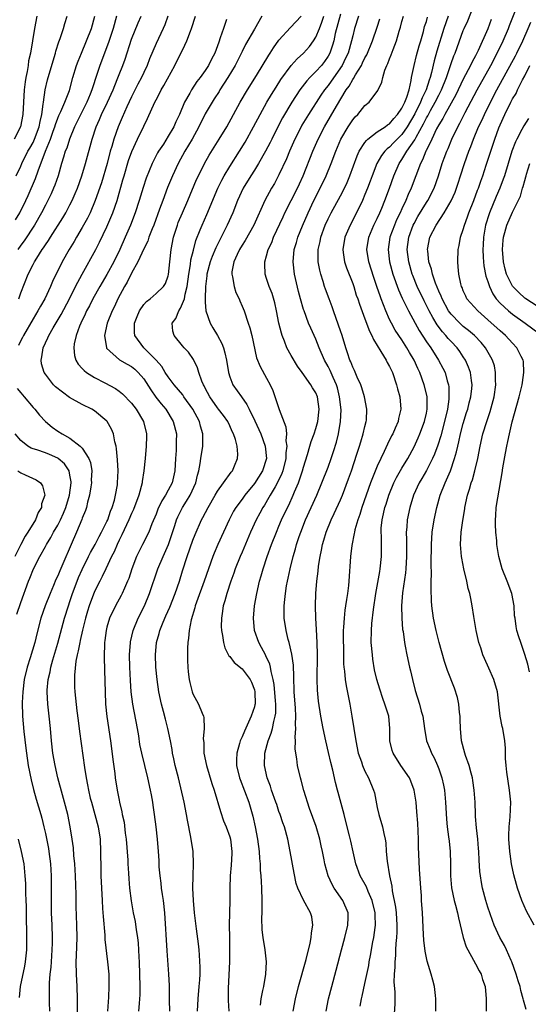
# Model space of a CAD drawing. Units: inches. Extents: x 2578328 to 2580000, y 1491000 to 1494000.
# Drawn here: x 2578687 to 2578770, y 1491658 to 1491818 of the extents above; entities that cross this region are included whole.
import ezdxf

# ---------------------------------------------------------------- set-up
doc = ezdxf.new("R2010")
doc.units = ezdxf.units.IN
doc.header["$MEASUREMENT"] = 0
doc.layers.add('LD25771491_2ft', color=198, linetype='Continuous')

msp = doc.modelspace()

# ---------------------------------------------------------------- linework, layer by layer
at = {"layer": 'LD25771491_2ft'}
for points, elevation in [([(2578769.25, 1491657.25), (2578768.8, 1491658.8), (2578768.76, 1491659), (2578768.37, 1491660.37), (2578768.24, 1491661), (2578767.95, 1491661.95), (2578767.61, 1491663), (2578766.88, 1491665), (2578766.77, 1491665.23), (2578766.03, 1491667), (2578765.69, 1491667.69), (2578764.95, 1491669), (2578764.02, 1491671), (2578763.73, 1491671.73), (2578763, 1491673.91), (2578762.67, 1491675), (2578762.13, 1491677), (2578761.96, 1491677.96), (2578761.79, 1491679), (2578761.71, 1491679.71), (2578761.58, 1491681.58), (2578761.52, 1491683), (2578761.48, 1491683.48), (2578761.35, 1491685), (2578761.13, 1491686.87), (2578761, 1491688.7), (2578760.98, 1491689.02), (2578760.92, 1491691), (2578760.79, 1491693), (2578760.57, 1491694.57), (2578760.5, 1491695), (2578760.28, 1491695.72), (2578759.96, 1491697), (2578759.36, 1491698.64), (2578759.25, 1491699), (2578758.72, 1491701), (2578758.53, 1491703), (2578758.5, 1491704.5), (2578758.47, 1491705), (2578758.39, 1491705.61), (2578758.26, 1491707), (2578758.05, 1491708.05), (2578757.58, 1491709.58), (2578756.44, 1491712.44), (2578755.94, 1491713.94), (2578755.07, 1491717), (2578754.56, 1491719), (2578754.14, 1491721), (2578753.87, 1491723), (2578753.83, 1491723.83), (2578753.76, 1491725.76), (2578753.79, 1491727), (2578753.83, 1491728.17), (2578753.77, 1491729.77), (2578753.82, 1491733), (2578753.95, 1491735), (2578754.26, 1491737), (2578754.67, 1491739), (2578755.23, 1491741), (2578756.03, 1491743), (2578756.91, 1491745), (2578757.59, 1491747), (2578757.91, 1491748.09), (2578758.09, 1491749), (2578758.29, 1491749.71), (2578758.56, 1491751), (2578759, 1491752.67), (2578759.54, 1491754.46), (2578759.71, 1491755), (2578759.96, 1491756.04), (2578760.23, 1491757), (2578760.4, 1491758.4), (2578760.45, 1491759), (2578760.34, 1491759.66), (2578760.18, 1491761), (2578759.87, 1491761.87), (2578759.37, 1491763), (2578759, 1491763.55), (2578758.41, 1491764.41), (2578757.98, 1491765), (2578757, 1491766.03), (2578756.54, 1491766.54), (2578756.17, 1491767), (2578755.59, 1491767.59), (2578754.73, 1491768.73), (2578754.04, 1491769.96), (2578753.43, 1491771), (2578753, 1491771.91), (2578752.63, 1491772.63), (2578751.5, 1491775), (2578750.76, 1491776.76), (2578750.68, 1491777), (2578750.12, 1491779), (2578749.89, 1491781), (2578750.13, 1491783), (2578750.86, 1491785), (2578751, 1491785.27), (2578751.62, 1491786.38), (2578753, 1491788.66), (2578753.22, 1491789), (2578754.24, 1491791), (2578754.96, 1491793), (2578755.58, 1491795), (2578755.9, 1491795.9), (2578756.3, 1491797), (2578756.52, 1491797.48), (2578757.14, 1491799), (2578758.1, 1491801), (2578758.43, 1491801.57), (2578759.32, 1491803.32), (2578761.26, 1491807), (2578763.48, 1491811), (2578764.52, 1491813), (2578765.5, 1491815), (2578766.35, 1491817), (2578766.52, 1491817.48), (2578768.78, 1491823.22)], 10332), ([(2578754.55, 1491657), (2578754.54, 1491659), (2578754.47, 1491659.53), (2578754.33, 1491661), (2578754.05, 1491662.05), (2578753.78, 1491663), (2578753.13, 1491665.13), (2578752.78, 1491666.78), (2578752.57, 1491668.57), (2578752.54, 1491669.46), (2578752.37, 1491673), (2578752.22, 1491675), (2578752.18, 1491675.82), (2578752.08, 1491677), (2578751.89, 1491680.11), (2578751.73, 1491683.73), (2578751.71, 1491685), (2578751.61, 1491687.61), (2578751.46, 1491689.46), (2578751.31, 1491691), (2578751.01, 1491693), (2578750.45, 1491694.45), (2578750.22, 1491695), (2578748.84, 1491697), (2578747.57, 1491699), (2578747.44, 1491699.44), (2578747.05, 1491701), (2578747.03, 1491703), (2578746.86, 1491705), (2578746.25, 1491707), (2578745.9, 1491707.9), (2578745.41, 1491709.41), (2578744.93, 1491711), (2578744.57, 1491712.57), (2578744.29, 1491714.29), (2578744.2, 1491715), (2578744.03, 1491717), (2578744.04, 1491719), (2578744.13, 1491720.13), (2578744.39, 1491722.39), (2578744.78, 1491725), (2578745.41, 1491728.59), (2578745.49, 1491729), (2578745.7, 1491731), (2578745.68, 1491731.68), (2578745.7, 1491733), (2578745.67, 1491734.33), (2578745.63, 1491735), (2578745.66, 1491735.66), (2578745.78, 1491737), (2578746.03, 1491737.97), (2578746.23, 1491739), (2578746.43, 1491739.57), (2578746.86, 1491741), (2578747.69, 1491743), (2578748.12, 1491743.88), (2578749, 1491745.41), (2578749.96, 1491747), (2578751, 1491748.87), (2578751.66, 1491750.34), (2578751.94, 1491751), (2578752.68, 1491753), (2578753, 1491754.38), (2578753.13, 1491755), (2578753.11, 1491757), (2578753.1, 1491757.1), (2578752.64, 1491759), (2578751.91, 1491761), (2578751.61, 1491761.61), (2578751, 1491763.01), (2578750.25, 1491764.25), (2578749.83, 1491765), (2578749, 1491766.28), (2578747.9, 1491767.9), (2578747.3, 1491769), (2578747, 1491769.63), (2578746.4, 1491771), (2578745.99, 1491771.99), (2578745.65, 1491773), (2578745.46, 1491773.46), (2578745, 1491774.84), (2578744.44, 1491776.44), (2578743.63, 1491779), (2578743.32, 1491781), (2578743.62, 1491783), (2578744.46, 1491785), (2578745, 1491786.08), (2578745.42, 1491787), (2578745.74, 1491787.74), (2578746.25, 1491789), (2578746.99, 1491791), (2578747.71, 1491793), (2578748.57, 1491795), (2578749, 1491795.65), (2578749.79, 1491797), (2578751.11, 1491798.89), (2578751.32, 1491799.32), (2578752.52, 1491801.48), (2578753, 1491802.47), (2578753.2, 1491802.8), (2578753.66, 1491803.66), (2578754.43, 1491805), (2578755, 1491806.15), (2578755.45, 1491807), (2578756.24, 1491809), (2578757, 1491811.3), (2578757.45, 1491812.55), (2578757.65, 1491813), (2578759, 1491816.67), (2578759.14, 1491817), (2578759.73, 1491818.27), (2578760.72, 1491820.73)], 10336), ([(2578689.6, 1491819), (2578689.23, 1491817), (2578688.56, 1491813), (2578688.27, 1491811.73), (2578688.17, 1491811), (2578688.02, 1491810.02), (2578687.8, 1491809), (2578687.69, 1491808.31), (2578687.53, 1491807), (2578687.41, 1491805), (2578687.31, 1491803), (2578686.94, 1491801), (2578685.94, 1491799)], 10370), ([(2578686.16, 1491785.84), (2578686.82, 1491787), (2578687.83, 1491789), (2578688.2, 1491789.8), (2578689.41, 1491792.59), (2578689.82, 1491793.82), (2578691.02, 1491797.02), (2578691.85, 1491799), (2578692.28, 1491800.28), (2578692.55, 1491801), (2578692.63, 1491801.37), (2578693, 1491802.42), (2578693.17, 1491802.83), (2578693.49, 1491803.49), (2578694.14, 1491805), (2578694.92, 1491806.92), (2578695.48, 1491809), (2578696.07, 1491811), (2578696.31, 1491811.69), (2578696.85, 1491813), (2578697.7, 1491815), (2578698.48, 1491817), (2578699.05, 1491819)], 10366), ([(2578686.26, 1491793), (2578687, 1491794.6), (2578687.17, 1491795), (2578688.16, 1491797), (2578688.46, 1491797.54), (2578689, 1491798.46), (2578689.25, 1491799), (2578689.98, 1491801), (2578690.12, 1491801.88), (2578690.4, 1491803), (2578690.66, 1491804.66), (2578690.67, 1491805), (2578690.97, 1491807), (2578691.35, 1491808.65), (2578692.24, 1491811.76), (2578692.63, 1491813), (2578692.7, 1491813.3), (2578693.17, 1491814.83), (2578693.39, 1491815.39), (2578693.93, 1491817), (2578694.17, 1491817.83), (2578694.53, 1491819)], 10368), ([(2578702.58, 1491819), (2578702.01, 1491817), (2578701.28, 1491814.72), (2578699.88, 1491811), (2578699.34, 1491809.34), (2578698.66, 1491807.34), (2578698.57, 1491807), (2578698.29, 1491806.29), (2578697.74, 1491805), (2578695.72, 1491801), (2578694.9, 1491799), (2578694.46, 1491797.54), (2578694.23, 1491797), (2578693.97, 1491796.03), (2578693.63, 1491795), (2578693.06, 1491793), (2578692.53, 1491791.47), (2578692.34, 1491791), (2578691.92, 1491790.08), (2578691.4, 1491789), (2578691, 1491788.25), (2578690.38, 1491787), (2578689.24, 1491785), (2578687.56, 1491782.44), (2578687, 1491781.71), (2578686.51, 1491781)], 10364), ([(2578710.92, 1491819), (2578710.42, 1491817.58), (2578710.17, 1491817), (2578709.39, 1491815.39), (2578709, 1491814.54), (2578707.95, 1491812.05), (2578707.56, 1491811), (2578707, 1491809.84), (2578706.62, 1491809), (2578706.06, 1491807.94), (2578705, 1491805.85), (2578704.26, 1491804.26), (2578703.5, 1491802.5), (2578702.82, 1491801), (2578702.11, 1491799), (2578701.8, 1491797.8), (2578701.56, 1491797), (2578701.06, 1491795), (2578700.12, 1491791.88), (2578699.12, 1491789), (2578698.27, 1491787), (2578697.86, 1491786.14), (2578697, 1491784.59), (2578696.05, 1491783), (2578695.67, 1491782.33), (2578694.87, 1491781), (2578693.75, 1491779), (2578692.18, 1491775.82), (2578691.83, 1491775), (2578690.9, 1491773), (2578690.2, 1491771.8), (2578689.79, 1491771), (2578689, 1491769.74), (2578687.42, 1491767), (2578687.29, 1491766.71), (2578687, 1491766.18), (2578686.63, 1491765.37)], 10360), ([(2578686.68, 1491773), (2578687, 1491773.94), (2578688.21, 1491777), (2578689, 1491778.58), (2578689.22, 1491779), (2578689.58, 1491779.58), (2578690.49, 1491781), (2578690.71, 1491781.29), (2578691, 1491781.76), (2578691.51, 1491782.49), (2578691.81, 1491783), (2578693.81, 1491786.19), (2578694.3, 1491787), (2578695, 1491788.29), (2578695.36, 1491789), (2578695.86, 1491790.14), (2578696.21, 1491791), (2578696.91, 1491793), (2578697.51, 1491795), (2578698.61, 1491799), (2578699.27, 1491801), (2578699.8, 1491802.2), (2578700.13, 1491803), (2578701.09, 1491805), (2578702, 1491807), (2578702.68, 1491808.68), (2578703, 1491809.52), (2578703.59, 1491811), (2578703.97, 1491812.03), (2578705, 1491815.24), (2578706.1, 1491817.9), (2578706.58, 1491819)], 10362), ([(2578696.2, 1491655), (2578696.21, 1491659), (2578696.16, 1491661), (2578696.06, 1491663), (2578696.03, 1491665), (2578696.05, 1491666.05), (2578696.17, 1491669), (2578696.14, 1491671), (2578696.02, 1491674.02), (2578695.99, 1491676.01), (2578695.9, 1491679), (2578695.79, 1491681), (2578695.65, 1491682.35), (2578695.56, 1491683.56), (2578695.36, 1491685), (2578695.05, 1491687), (2578694.64, 1491689), (2578694.12, 1491691), (2578693.76, 1491692.24), (2578693.01, 1491695), (2578692.57, 1491697), (2578692.23, 1491699), (2578692, 1491701), (2578691.82, 1491703), (2578691.61, 1491705), (2578691.38, 1491707), (2578691.27, 1491709), (2578691.28, 1491709.28), (2578691.44, 1491711), (2578691.75, 1491712.25), (2578691.88, 1491713), (2578692.21, 1491714.21), (2578693, 1491716.93), (2578694.13, 1491721), (2578694.75, 1491723), (2578695, 1491723.7), (2578695.42, 1491725), (2578696.18, 1491727), (2578696.41, 1491727.59), (2578697, 1491728.91), (2578698.02, 1491731), (2578698.33, 1491731.67), (2578699.1, 1491733), (2578699.73, 1491734.27), (2578700.14, 1491735), (2578701, 1491736.7), (2578701.14, 1491737), (2578701.59, 1491738.41), (2578701.85, 1491739), (2578702.22, 1491740.22), (2578702.39, 1491741), (2578702.71, 1491742.71), (2578702.75, 1491743), (2578702.84, 1491745), (2578702.74, 1491746.74), (2578702.58, 1491748.58), (2578702.49, 1491749), (2578702.29, 1491749.71), (2578702.08, 1491751), (2578701.78, 1491751.78), (2578701.06, 1491753), (2578701, 1491753.07), (2578699, 1491754.74), (2578698.56, 1491755), (2578697, 1491755.77), (2578694.94, 1491756.94), (2578693.76, 1491757.76), (2578692.66, 1491758.66), (2578692.34, 1491759), (2578691, 1491760.69), (2578690.8, 1491761), (2578690.39, 1491762.39), (2578690.3, 1491763), (2578690.44, 1491763.56), (2578690.63, 1491765), (2578691, 1491765.8), (2578691.39, 1491766.61), (2578691.53, 1491767), (2578692.24, 1491768.24), (2578693.56, 1491770.44), (2578694.9, 1491773), (2578695.92, 1491775), (2578697, 1491777), (2578699.21, 1491781), (2578699.81, 1491782.19), (2578701, 1491784.68), (2578701.97, 1491787), (2578702.66, 1491789), (2578703.62, 1491792.38), (2578703.79, 1491793), (2578704.52, 1491795.48), (2578705.04, 1491796.96), (2578705.98, 1491799), (2578707, 1491801.1), (2578707.63, 1491802.37), (2578708.8, 1491805), (2578709, 1491805.39), (2578709.58, 1491806.42), (2578709.86, 1491807), (2578710.29, 1491807.71), (2578712.07, 1491811), (2578713.7, 1491814.3), (2578713.99, 1491815), (2578714.59, 1491816.59), (2578714.76, 1491817), (2578715.42, 1491819)], 10358), ([(2578726.24, 1491819), (2578725, 1491816.91), (2578723.58, 1491814.42), (2578723, 1491813.27), (2578721.9, 1491811), (2578720.71, 1491809), (2578719.4, 1491807), (2578719.25, 1491806.75), (2578718.47, 1491805.53), (2578718.12, 1491805), (2578717, 1491803.09), (2578715.96, 1491801), (2578714.87, 1491799), (2578713.7, 1491797), (2578712.59, 1491795), (2578711.66, 1491793), (2578710.87, 1491791.13), (2578710.08, 1491789), (2578709.58, 1491787.58), (2578708.63, 1491785), (2578708.37, 1491784.37), (2578707.85, 1491783), (2578707.64, 1491782.36), (2578707, 1491781.1), (2578706.03, 1491779), (2578705, 1491777.18), (2578704.28, 1491775.72), (2578703.86, 1491775), (2578702.81, 1491773), (2578702.25, 1491771.75), (2578701.87, 1491771), (2578701.07, 1491769), (2578700.62, 1491767), (2578700.94, 1491765), (2578700.96, 1491764.96), (2578703.04, 1491763.04), (2578704.32, 1491762.32), (2578705, 1491761.95), (2578705.53, 1491761.53), (2578706.11, 1491761), (2578707, 1491759.94), (2578708.14, 1491758.14), (2578708.99, 1491756.99), (2578709.86, 1491755.86), (2578710.61, 1491755), (2578711.8, 1491753), (2578712.31, 1491751), (2578712.27, 1491749.73), (2578712.29, 1491749), (2578712.27, 1491748.27), (2578712.17, 1491747), (2578712.07, 1491745), (2578711.61, 1491743), (2578711, 1491741.83), (2578710.55, 1491741), (2578709.93, 1491740.07), (2578709.29, 1491738.71), (2578709, 1491737.91), (2578708.34, 1491736.34), (2578707.82, 1491735), (2578706.79, 1491733), (2578705.81, 1491731), (2578705.08, 1491729), (2578704.56, 1491727.44), (2578704.38, 1491727), (2578703.86, 1491725.86), (2578703.5, 1491725), (2578703.33, 1491724.67), (2578702.41, 1491723), (2578701.44, 1491721), (2578701, 1491719.51), (2578700.87, 1491719), (2578700.68, 1491717.32), (2578700.62, 1491717), (2578700.59, 1491716.59), (2578700.54, 1491715), (2578700.54, 1491714.54), (2578700.68, 1491710.68), (2578700.7, 1491709), (2578700.77, 1491707), (2578700.97, 1491704.97), (2578701.59, 1491701), (2578701.76, 1491699.76), (2578701.97, 1491697.97), (2578702.29, 1491695.71), (2578702.37, 1491695), (2578702.69, 1491693), (2578703, 1491691.34), (2578703.07, 1491691), (2578703.44, 1491689.44), (2578703.51, 1491689), (2578703.79, 1491687.79), (2578704, 1491686), (2578704.14, 1491685), (2578704.4, 1491681.6), (2578704.42, 1491681), (2578704.52, 1491679.48), (2578704.56, 1491678.56), (2578704.7, 1491677), (2578704.94, 1491674.94), (2578705.29, 1491673), (2578705.58, 1491671.58), (2578705.76, 1491670.24), (2578705.97, 1491669), (2578706.08, 1491668.08), (2578706.16, 1491667), (2578706.2, 1491665.8), (2578706.26, 1491665), (2578706.31, 1491663), (2578706.35, 1491661), (2578706.34, 1491659.66), (2578706.32, 1491659), (2578706.24, 1491658.24), (2578706.17, 1491657)], 10354), ([(2578711.23, 1491657), (2578711.2, 1491658.8), (2578711.18, 1491661.18), (2578711.11, 1491663), (2578710.81, 1491666.81), (2578710.42, 1491673), (2578710.19, 1491675), (2578710.03, 1491675.97), (2578709.88, 1491677), (2578709.82, 1491677.82), (2578709.65, 1491679), (2578709.53, 1491680.47), (2578709.5, 1491681.5), (2578709.41, 1491683), (2578709.23, 1491685), (2578709.02, 1491686.98), (2578708.77, 1491689), (2578708.53, 1491690.53), (2578708.47, 1491691), (2578708.24, 1491692.24), (2578708.11, 1491693), (2578707.68, 1491695), (2578707.16, 1491697), (2578706.67, 1491699), (2578706.39, 1491700.39), (2578706.18, 1491701.82), (2578705.97, 1491703), (2578705.21, 1491707), (2578704.98, 1491708.98), (2578704.84, 1491710.84), (2578704.73, 1491713), (2578704.68, 1491715), (2578704.83, 1491717), (2578704.85, 1491717.15), (2578705.29, 1491719), (2578706.1, 1491721), (2578707.11, 1491723), (2578707.96, 1491725), (2578709.32, 1491729), (2578710.14, 1491731), (2578711.01, 1491732.99), (2578711.54, 1491734.46), (2578712.06, 1491736.06), (2578712.34, 1491737), (2578712.53, 1491737.47), (2578713.29, 1491739), (2578713.97, 1491740.03), (2578714.55, 1491741), (2578715.48, 1491743), (2578715.75, 1491744.25), (2578715.96, 1491745), (2578716.18, 1491746.18), (2578716.29, 1491747), (2578716.61, 1491749), (2578716.62, 1491749.38), (2578716.62, 1491751), (2578716.24, 1491752.24), (2578716.06, 1491753), (2578714.99, 1491755), (2578713.55, 1491757), (2578713.34, 1491757.34), (2578711.95, 1491759), (2578711, 1491760.28), (2578710.51, 1491761), (2578709.94, 1491761.94), (2578709.01, 1491763.01), (2578707.01, 1491765), (2578705.56, 1491767), (2578705.52, 1491767.52), (2578705.51, 1491769), (2578705.92, 1491770.08), (2578706.31, 1491771), (2578707, 1491772.07), (2578707.44, 1491772.56), (2578708.04, 1491773), (2578709, 1491773.84), (2578710.21, 1491775), (2578710.52, 1491775.48), (2578711, 1491776.73), (2578711.05, 1491776.95), (2578711.23, 1491779), (2578711.44, 1491781), (2578711.84, 1491783), (2578712.47, 1491785), (2578712.61, 1491785.39), (2578713.28, 1491787), (2578714.16, 1491789), (2578715.6, 1491792.4), (2578715.89, 1491793), (2578716.89, 1491795), (2578717.65, 1491796.35), (2578719.3, 1491799), (2578720.51, 1491801), (2578722.7, 1491805), (2578723.88, 1491807), (2578725.33, 1491809.33), (2578727.34, 1491812.66), (2578727.58, 1491813), (2578728.13, 1491813.87), (2578729, 1491815.09), (2578730.86, 1491817.14), (2578732.6, 1491819)], 10352), ([(2578715.75, 1491657), (2578715.83, 1491659), (2578716.02, 1491661), (2578716.11, 1491662.11), (2578716.16, 1491663), (2578716.18, 1491664.18), (2578716.1, 1491666.1), (2578716.01, 1491667), (2578715.93, 1491667.93), (2578715.58, 1491670.42), (2578715.28, 1491673), (2578715.08, 1491675), (2578714.98, 1491677), (2578715.02, 1491679), (2578715.1, 1491681), (2578715.02, 1491683), (2578714.68, 1491685.32), (2578714.12, 1491688.11), (2578713.96, 1491689), (2578713.56, 1491691), (2578712.63, 1491695), (2578712.14, 1491697), (2578711.9, 1491698.1), (2578711.7, 1491699), (2578711.61, 1491699.61), (2578711.34, 1491701), (2578710.93, 1491703), (2578710.53, 1491704.53), (2578710.23, 1491705.77), (2578709.9, 1491707), (2578709.47, 1491709), (2578709.17, 1491711), (2578708.98, 1491713), (2578708.92, 1491715), (2578709.1, 1491717), (2578709.53, 1491718.47), (2578709.64, 1491719), (2578710.04, 1491720.04), (2578710.44, 1491721), (2578710.62, 1491721.38), (2578711.23, 1491722.77), (2578712.11, 1491725), (2578712.81, 1491727), (2578713.32, 1491728.68), (2578714.05, 1491731), (2578715, 1491733.68), (2578715.37, 1491734.63), (2578716.41, 1491737), (2578716.62, 1491737.38), (2578717.46, 1491739), (2578718.62, 1491741), (2578719, 1491741.68), (2578719.97, 1491743), (2578721.22, 1491744.78), (2578721.43, 1491745), (2578721.77, 1491745.77), (2578722.28, 1491747), (2578722.31, 1491747.69), (2578722.2, 1491749), (2578721.93, 1491750.07), (2578721.59, 1491751), (2578721.39, 1491751.39), (2578721, 1491752.29), (2578720.66, 1491753), (2578719.96, 1491753.96), (2578719.18, 1491755), (2578719, 1491755.22), (2578717.74, 1491757), (2578717, 1491758.43), (2578716.82, 1491758.82), (2578716.7, 1491759), (2578716.44, 1491759.56), (2578715.96, 1491761), (2578715.76, 1491761.76), (2578715.08, 1491763.08), (2578714.28, 1491764.28), (2578713.59, 1491765), (2578713.31, 1491765.31), (2578711.94, 1491767), (2578711.74, 1491767.74), (2578711.64, 1491769), (2578712.24, 1491769.76), (2578712.69, 1491771), (2578713, 1491771.45), (2578713.62, 1491773), (2578713.74, 1491773.74), (2578714.08, 1491775), (2578714.33, 1491777), (2578714.59, 1491778.59), (2578714.66, 1491779.34), (2578715.07, 1491780.93), (2578715.5, 1491782.5), (2578716.2, 1491784.2), (2578716.5, 1491785), (2578717.26, 1491786.74), (2578719.05, 1491791), (2578719.69, 1491792.31), (2578720.06, 1491793), (2578721, 1491794.55), (2578722.6, 1491797), (2578723.5, 1491798.5), (2578724.88, 1491801), (2578725.92, 1491803), (2578727.04, 1491805), (2578727.77, 1491806.23), (2578728.54, 1491807.46), (2578729.33, 1491808.67), (2578731, 1491810.97), (2578731.94, 1491812.06), (2578733.02, 1491813), (2578733.95, 1491814.05), (2578734.62, 1491815), (2578735, 1491815.57), (2578735.59, 1491817), (2578735.99, 1491818.01), (2578736.32, 1491819)], 10350), ([(2578739, 1491819.35), (2578738.16, 1491816.16), (2578737.92, 1491815), (2578737.72, 1491814.28), (2578737.28, 1491813), (2578737, 1491812.5), (2578736.39, 1491811.61), (2578735.91, 1491811), (2578735, 1491809.98), (2578734.01, 1491809), (2578733.53, 1491808.47), (2578732.42, 1491807), (2578731.1, 1491805), (2578729.57, 1491802.43), (2578728.89, 1491801.11), (2578727.83, 1491799), (2578727.56, 1491798.44), (2578726.82, 1491797), (2578725.69, 1491795), (2578725, 1491793.91), (2578724.4, 1491793), (2578723.19, 1491791), (2578722.27, 1491789), (2578721.47, 1491787), (2578720.59, 1491785), (2578720.21, 1491784.21), (2578719.39, 1491782.61), (2578718.73, 1491781.27), (2578718.15, 1491779.85), (2578717.83, 1491779), (2578717.29, 1491777), (2578717.28, 1491776.72), (2578717.04, 1491775), (2578716.97, 1491773), (2578717, 1491772.42), (2578717.11, 1491771), (2578717.82, 1491769), (2578718.25, 1491768.25), (2578719, 1491767), (2578719.69, 1491765.69), (2578719.96, 1491765), (2578720.2, 1491764.2), (2578720.47, 1491763), (2578720.78, 1491761), (2578721, 1491760.28), (2578721.47, 1491759), (2578722.88, 1491757), (2578723.79, 1491755.79), (2578724.16, 1491755), (2578725.09, 1491753.09), (2578725.72, 1491751.72), (2578726.03, 1491751), (2578726.77, 1491749), (2578726.98, 1491747), (2578726.34, 1491745), (2578725, 1491742.9), (2578723.46, 1491741), (2578723, 1491740.37), (2578721.97, 1491739), (2578721.61, 1491738.39), (2578720.89, 1491737), (2578719.05, 1491733), (2578718.44, 1491731.56), (2578718.23, 1491731), (2578716.83, 1491727), (2578715.57, 1491723.57), (2578715.38, 1491723), (2578715.32, 1491722.68), (2578714.73, 1491720.73), (2578714.4, 1491719), (2578714.29, 1491717.71), (2578714.16, 1491717), (2578714.11, 1491716.11), (2578714.1, 1491714.1), (2578714.16, 1491713), (2578714.22, 1491712.22), (2578714.39, 1491711), (2578714.49, 1491710.49), (2578714.89, 1491709), (2578715, 1491708.66), (2578715.93, 1491707), (2578716.5, 1491705.5), (2578716.73, 1491705), (2578716.79, 1491704.79), (2578716.84, 1491703), (2578716.69, 1491701.31), (2578716.76, 1491700.76), (2578716.8, 1491699), (2578717.21, 1491697), (2578718.08, 1491694.08), (2578718.45, 1491693), (2578719.48, 1491689.48), (2578720, 1491688), (2578720.41, 1491687), (2578721, 1491685.39), (2578721.12, 1491685), (2578721.35, 1491683), (2578721.34, 1491682.66), (2578721.22, 1491680.78), (2578721.07, 1491679), (2578721.02, 1491677.02), (2578721.02, 1491675), (2578720.9, 1491671), (2578720.93, 1491669), (2578720.98, 1491667), (2578720.95, 1491665), (2578720.75, 1491660.75), (2578720.74, 1491658.74), (2578720.83, 1491657)], 10348), ([(2578741.92, 1491819), (2578741.3, 1491817), (2578741, 1491815.83), (2578740.82, 1491815), (2578740.24, 1491813), (2578739.85, 1491812.15), (2578739.27, 1491811), (2578739, 1491810.58), (2578737, 1491807.73), (2578736.41, 1491807), (2578735.84, 1491806.16), (2578733.81, 1491803), (2578732.74, 1491801.26), (2578732.6, 1491801), (2578731.58, 1491799), (2578730.7, 1491797), (2578730.22, 1491795.78), (2578729, 1491793.15), (2578728.25, 1491791.75), (2578727.8, 1491791), (2578726.73, 1491789), (2578724.9, 1491785), (2578723.5, 1491782.5), (2578723, 1491781.74), (2578722.57, 1491781), (2578722.19, 1491780.19), (2578721.67, 1491779), (2578721.36, 1491777.36), (2578721.33, 1491777), (2578721.45, 1491776.55), (2578721.69, 1491775), (2578722, 1491774), (2578722.52, 1491773), (2578722.64, 1491772.64), (2578723, 1491771.81), (2578723.33, 1491771), (2578724, 1491769), (2578724.27, 1491768.27), (2578724.58, 1491767), (2578725.37, 1491763.37), (2578725.94, 1491761.94), (2578727, 1491760.09), (2578727.59, 1491759), (2578728.03, 1491758.03), (2578729.04, 1491754.96), (2578730.14, 1491752.14), (2578730.21, 1491751), (2578730.14, 1491749.86), (2578730.27, 1491749), (2578730.11, 1491747.89), (2578730.11, 1491747), (2578729.63, 1491745), (2578729.48, 1491744.52), (2578728.84, 1491743.16), (2578728.36, 1491742.36), (2578727.58, 1491741), (2578727.38, 1491740.62), (2578726.63, 1491739.37), (2578726.39, 1491739), (2578725.9, 1491738.1), (2578725.28, 1491737), (2578724.35, 1491735), (2578723, 1491731.71), (2578722.7, 1491731), (2578721.89, 1491729), (2578721.67, 1491728.33), (2578721.18, 1491727), (2578720.51, 1491725), (2578720.21, 1491723.79), (2578719.95, 1491723), (2578719.74, 1491721.74), (2578719.65, 1491721), (2578719.62, 1491719.62), (2578719.65, 1491719), (2578719.82, 1491718.18), (2578719.96, 1491717), (2578720.17, 1491716.17), (2578720.87, 1491714.87), (2578721, 1491714.76), (2578721.74, 1491713.74), (2578723, 1491712.73), (2578724.31, 1491711), (2578724.54, 1491710.54), (2578725, 1491709.34), (2578725.09, 1491709), (2578725.11, 1491707), (2578725.09, 1491706.91), (2578725, 1491706.55), (2578724.5, 1491705), (2578723.4, 1491702.6), (2578723, 1491701.66), (2578722.78, 1491701.22), (2578722.69, 1491701), (2578722.59, 1491700.59), (2578722.13, 1491699), (2578722.11, 1491697.89), (2578722.12, 1491697), (2578722.6, 1491695), (2578722.7, 1491694.7), (2578724.08, 1491691), (2578724.74, 1491688.74), (2578725.12, 1491687), (2578725.51, 1491685), (2578725.79, 1491683), (2578725.84, 1491681.84), (2578725.93, 1491681), (2578725.96, 1491679.96), (2578726.05, 1491679), (2578726.09, 1491678.09), (2578726.17, 1491677), (2578726.22, 1491675), (2578726.19, 1491674.19), (2578726.2, 1491673), (2578726.17, 1491672.17), (2578726.24, 1491670.24), (2578726.37, 1491669), (2578726.68, 1491667), (2578726.9, 1491665), (2578726.83, 1491663), (2578726.46, 1491661), (2578726.35, 1491660.35), (2578726.05, 1491659), (2578725.97, 1491657.97)], 10346), ([(2578736.67, 1491657), (2578737.08, 1491659), (2578737.6, 1491661), (2578738.32, 1491663.68), (2578739.18, 1491667), (2578739.72, 1491669), (2578740.19, 1491671), (2578740.24, 1491672.24), (2578740.24, 1491673), (2578739.41, 1491675), (2578738.01, 1491677), (2578737.64, 1491677.64), (2578736.99, 1491679), (2578736.47, 1491681), (2578736.37, 1491681.63), (2578736.11, 1491683), (2578735.89, 1491683.89), (2578735.66, 1491685), (2578735.04, 1491687.04), (2578734.53, 1491688.53), (2578733.99, 1491690.01), (2578733.06, 1491692.94), (2578732.63, 1491694.63), (2578732.49, 1491695), (2578732.02, 1491697), (2578731.93, 1491698.07), (2578731.64, 1491699.64), (2578731.7, 1491701), (2578731.63, 1491701.63), (2578731.73, 1491703), (2578731.68, 1491703.68), (2578731.73, 1491705), (2578731.67, 1491706.33), (2578731.47, 1491709), (2578731.47, 1491709.47), (2578731.41, 1491711), (2578731.42, 1491711.42), (2578731.35, 1491713.35), (2578731.11, 1491715.11), (2578730.65, 1491717), (2578730.51, 1491717.49), (2578730.16, 1491719), (2578729.87, 1491721), (2578729.87, 1491722.13), (2578729.84, 1491723), (2578729.97, 1491724.03), (2578730.04, 1491725), (2578730.23, 1491726.23), (2578730.37, 1491727), (2578730.49, 1491727.51), (2578730.8, 1491729), (2578731.3, 1491731), (2578731.71, 1491732.29), (2578731.88, 1491733), (2578732.29, 1491734.29), (2578732.54, 1491735), (2578733.33, 1491737), (2578735.14, 1491741), (2578736, 1491743), (2578737, 1491745.58), (2578737.51, 1491747), (2578737.88, 1491748.12), (2578738.35, 1491749.65), (2578738.69, 1491751), (2578739.03, 1491753), (2578739.1, 1491754.9), (2578738.88, 1491757), (2578738.51, 1491758.51), (2578738.36, 1491759), (2578737.81, 1491760.19), (2578737.33, 1491761.33), (2578737, 1491761.97), (2578736.42, 1491763), (2578735.53, 1491765), (2578735, 1491766.39), (2578734.18, 1491768.18), (2578733.83, 1491769), (2578733.08, 1491771), (2578733, 1491771.24), (2578732.5, 1491773), (2578732.19, 1491774.19), (2578731.54, 1491777), (2578731.31, 1491779), (2578731.5, 1491781), (2578731.86, 1491782.14), (2578732.1, 1491783), (2578732.85, 1491784.85), (2578733.76, 1491787), (2578734.69, 1491789), (2578735.71, 1491791), (2578736.66, 1491793), (2578737.49, 1491795), (2578738.25, 1491797), (2578739.09, 1491799), (2578740.26, 1491801), (2578741, 1491802.13), (2578741.41, 1491802.59), (2578741.83, 1491803), (2578743, 1491804.47), (2578743.66, 1491805), (2578745.08, 1491806.92), (2578745.76, 1491808.24), (2578745.88, 1491809), (2578746.23, 1491810.23), (2578746.57, 1491811), (2578746.72, 1491811.28), (2578747, 1491812.05), (2578747.28, 1491812.72), (2578747.57, 1491813.57), (2578748.13, 1491815), (2578748.55, 1491816.55), (2578748.76, 1491817.24), (2578749, 1491818.16), (2578749.24, 1491819)], 10342), ([(2578742.19, 1491657.81), (2578742.43, 1491659), (2578742.55, 1491659.45), (2578743, 1491661.51), (2578743.6, 1491664.4), (2578743.7, 1491665), (2578743.92, 1491666.08), (2578744.3, 1491668.3), (2578744.43, 1491669), (2578744.63, 1491670.63), (2578744.69, 1491671), (2578744.64, 1491672.64), (2578744.65, 1491673), (2578744.18, 1491675), (2578743.51, 1491676.49), (2578743.23, 1491677.23), (2578742.23, 1491679), (2578741.5, 1491681), (2578741.06, 1491682.94), (2578740.69, 1491684.69), (2578740.47, 1491685.53), (2578739.9, 1491687.9), (2578739.59, 1491689), (2578738.62, 1491692.62), (2578738.53, 1491693), (2578738.2, 1491694.2), (2578737.78, 1491696.22), (2578737.47, 1491697.47), (2578737.09, 1491699.09), (2578736.62, 1491701), (2578736.18, 1491703), (2578735.83, 1491705), (2578735.45, 1491707.45), (2578735.26, 1491709.26), (2578735.21, 1491711), (2578735.25, 1491715), (2578735.22, 1491717), (2578735.12, 1491719.12), (2578734.99, 1491721.01), (2578734.93, 1491723), (2578734.99, 1491725), (2578735.16, 1491727), (2578735.39, 1491728.61), (2578735.46, 1491729.46), (2578735.73, 1491731), (2578735.95, 1491732.05), (2578736.11, 1491733), (2578736.31, 1491733.69), (2578736.67, 1491735), (2578737.5, 1491737), (2578738, 1491738), (2578739, 1491740.24), (2578739.32, 1491741), (2578740.32, 1491743.68), (2578740.79, 1491745), (2578741.7, 1491747.7), (2578742.12, 1491749), (2578742.31, 1491749.69), (2578742.73, 1491751), (2578743, 1491752.21), (2578743.21, 1491753), (2578743.24, 1491753.24), (2578743.31, 1491755), (2578742.94, 1491757), (2578742.5, 1491758.5), (2578742.33, 1491759), (2578741.75, 1491760.25), (2578741.31, 1491761.31), (2578741, 1491761.88), (2578740.7, 1491762.7), (2578740.54, 1491763), (2578740.18, 1491764.18), (2578739.86, 1491765), (2578739.26, 1491767), (2578739, 1491767.78), (2578738.71, 1491768.71), (2578737.88, 1491771), (2578737.66, 1491771.66), (2578737.15, 1491773), (2578736.58, 1491774.58), (2578736.43, 1491775), (2578736.19, 1491775.81), (2578735.8, 1491777), (2578735.63, 1491777.63), (2578735.4, 1491779), (2578735.38, 1491779.38), (2578735.4, 1491781), (2578735.69, 1491782.31), (2578735.81, 1491783), (2578736.54, 1491785), (2578737, 1491786.01), (2578737.5, 1491787), (2578739, 1491789.75), (2578739.65, 1491791), (2578740.08, 1491791.92), (2578740.54, 1491793), (2578741.72, 1491796.28), (2578742.06, 1491797), (2578743, 1491798.45), (2578743.22, 1491798.78), (2578743.49, 1491799), (2578745, 1491800.15), (2578746.28, 1491801), (2578746.68, 1491801.32), (2578747, 1491801.5), (2578747.68, 1491802.32), (2578748.31, 1491803), (2578749, 1491804.01), (2578749.48, 1491805), (2578749.81, 1491805.81), (2578750.17, 1491807), (2578750.51, 1491808.51), (2578750.56, 1491809), (2578750.98, 1491811), (2578751.4, 1491812.6), (2578751.83, 1491814.17), (2578752.09, 1491815), (2578752.51, 1491816.51), (2578752.7, 1491817.3), (2578753, 1491818.16), (2578753.18, 1491818.82)], 10340), ([(2578756.56, 1491819), (2578755.81, 1491817), (2578754.7, 1491813.3), (2578754.27, 1491811.73), (2578753.83, 1491809.83), (2578753.6, 1491809), (2578753.43, 1491808.57), (2578752.97, 1491807), (2578752.3, 1491805.7), (2578752.06, 1491805), (2578751.1, 1491803.1), (2578749.87, 1491801), (2578749, 1491799.75), (2578748.23, 1491799), (2578747.62, 1491798.38), (2578747, 1491797.7), (2578746.6, 1491797.4), (2578746.25, 1491797), (2578745.7, 1491796.3), (2578744.95, 1491795), (2578744.16, 1491793), (2578743.86, 1491792.15), (2578743.42, 1491791), (2578743, 1491789.95), (2578742.59, 1491789), (2578741.62, 1491787), (2578740.58, 1491785), (2578739.73, 1491783), (2578739.39, 1491781), (2578739.47, 1491780.53), (2578739.68, 1491779), (2578740.01, 1491778.01), (2578741, 1491775.5), (2578741.17, 1491775), (2578741.59, 1491773.59), (2578741.81, 1491773), (2578742.09, 1491772.09), (2578743, 1491769.73), (2578743.73, 1491767.73), (2578744.12, 1491767), (2578744.36, 1491766.36), (2578745.6, 1491764.4), (2578746.43, 1491763), (2578746.62, 1491762.62), (2578747, 1491761.96), (2578747.3, 1491761.3), (2578747.46, 1491761), (2578748.15, 1491759), (2578748.31, 1491758.31), (2578748.67, 1491757), (2578748.83, 1491755), (2578748.48, 1491753.52), (2578748.38, 1491753), (2578747.93, 1491751.93), (2578747.51, 1491751), (2578747.33, 1491750.67), (2578746.66, 1491749.34), (2578746.1, 1491748.1), (2578745.56, 1491747), (2578745, 1491745.75), (2578743.92, 1491743), (2578742.49, 1491739), (2578742.14, 1491737.86), (2578741.82, 1491737), (2578741.34, 1491735.34), (2578741.27, 1491735), (2578741.25, 1491734.75), (2578740.84, 1491732.84), (2578740.62, 1491731), (2578740.39, 1491727), (2578740.32, 1491726.32), (2578740.17, 1491725), (2578739.99, 1491724.01), (2578739.85, 1491723), (2578739.72, 1491722.27), (2578739.59, 1491721), (2578739.52, 1491719.52), (2578739.47, 1491719), (2578739.46, 1491717), (2578739.49, 1491716.51), (2578739.49, 1491715), (2578739.53, 1491713.53), (2578739.57, 1491713), (2578739.66, 1491712.34), (2578739.79, 1491711), (2578739.96, 1491709.96), (2578740.53, 1491707), (2578740.88, 1491705), (2578741.49, 1491701), (2578741.91, 1491699), (2578742.42, 1491697.58), (2578742.6, 1491697), (2578743, 1491696.09), (2578743.57, 1491695), (2578744.41, 1491693), (2578744.54, 1491692.54), (2578745, 1491690.13), (2578745.23, 1491689), (2578745.84, 1491687), (2578746.07, 1491685.93), (2578746.3, 1491685), (2578746.38, 1491684.38), (2578746.47, 1491683), (2578746.59, 1491681.41), (2578747, 1491679), (2578747.35, 1491677.35), (2578747.41, 1491676.59), (2578747.94, 1491673.94), (2578748.05, 1491673), (2578748.19, 1491671), (2578748.17, 1491669.83), (2578748.12, 1491669), (2578748.02, 1491668.02), (2578747.97, 1491667), (2578747.95, 1491666.05), (2578747.83, 1491665), (2578747.86, 1491664.14), (2578747.76, 1491663), (2578747.71, 1491661.71), (2578747.85, 1491660.15), (2578747.83, 1491659), (2578747.83, 1491658.17), (2578747.72, 1491655.72)], 10338), ([(2578720.48, 1491818.48), (2578719.96, 1491817), (2578719.46, 1491815.46), (2578719.2, 1491814.8), (2578719, 1491814.17), (2578718.56, 1491813), (2578718, 1491812), (2578717.54, 1491811), (2578717, 1491810.18), (2578716.16, 1491809), (2578715.64, 1491808.36), (2578714.76, 1491807), (2578714.49, 1491806.49), (2578713.63, 1491805), (2578712.8, 1491803), (2578712.21, 1491801.79), (2578711.88, 1491801), (2578711, 1491799.47), (2578710.19, 1491798.19), (2578709.41, 1491797), (2578709.26, 1491796.74), (2578708.35, 1491795), (2578707.38, 1491792.62), (2578706.88, 1491791.12), (2578706.25, 1491789), (2578705.62, 1491787), (2578704.87, 1491785), (2578704, 1491783), (2578703.1, 1491781), (2578702.12, 1491779), (2578701, 1491776.94), (2578699.87, 1491775), (2578698.74, 1491773), (2578698.15, 1491771.85), (2578697.69, 1491771), (2578697.48, 1491770.51), (2578696.74, 1491769), (2578696.55, 1491768.55), (2578695.99, 1491767), (2578695.68, 1491765.68), (2578695.6, 1491765), (2578695.73, 1491763.73), (2578695.97, 1491763), (2578696.35, 1491762.35), (2578697, 1491761.66), (2578697.29, 1491761.29), (2578697.67, 1491761), (2578699, 1491760.16), (2578700.68, 1491759.32), (2578702.4, 1491758.4), (2578703, 1491757.96), (2578703.53, 1491757.53), (2578705, 1491756.01), (2578705.78, 1491755), (2578706.98, 1491753), (2578707.43, 1491751), (2578707.44, 1491750.56), (2578707.42, 1491749), (2578707.24, 1491747), (2578707.04, 1491745), (2578706.77, 1491743.23), (2578706.75, 1491743), (2578706.2, 1491741), (2578705.31, 1491738.69), (2578705, 1491738.03), (2578704.59, 1491737), (2578704.2, 1491736.2), (2578703.45, 1491734.55), (2578703, 1491733.68), (2578702.68, 1491733), (2578702.21, 1491731.79), (2578701.78, 1491731), (2578700.81, 1491729), (2578700.25, 1491727.75), (2578699.84, 1491727), (2578699, 1491725.33), (2578698.12, 1491723), (2578697.85, 1491722.15), (2578697.53, 1491721), (2578697.05, 1491719.05), (2578696.68, 1491717.32), (2578696.59, 1491717), (2578696.35, 1491715.65), (2578696.18, 1491715), (2578695.97, 1491713.97), (2578695.72, 1491711.72), (2578695.71, 1491711), (2578695.73, 1491709.73), (2578695.79, 1491709), (2578696.13, 1491705.87), (2578696.33, 1491704.33), (2578696.54, 1491702.54), (2578697.34, 1491696.66), (2578697.61, 1491695), (2578697.85, 1491693.85), (2578698, 1491693), (2578698.3, 1491691.7), (2578698.48, 1491691), (2578699.06, 1491689), (2578699.59, 1491687), (2578699.91, 1491685), (2578699.99, 1491683), (2578700.02, 1491679.98), (2578700.04, 1491679), (2578700.12, 1491677), (2578700.22, 1491675), (2578700.31, 1491673.69), (2578700.38, 1491672.38), (2578700.65, 1491669.35), (2578700.68, 1491668.68), (2578701.12, 1491665), (2578701.3, 1491663), (2578701.33, 1491661), (2578701.25, 1491659.25), (2578701.09, 1491657)], 10356), ([(2578731.32, 1491657), (2578731.69, 1491659), (2578732.18, 1491661), (2578733.41, 1491665.41), (2578734.07, 1491668.07), (2578734.25, 1491669), (2578734.27, 1491669.73), (2578734.52, 1491671), (2578734.33, 1491672.33), (2578734.14, 1491673), (2578733, 1491675.04), (2578732.06, 1491677), (2578731.78, 1491677.78), (2578731.46, 1491679.46), (2578730.84, 1491683), (2578730.44, 1491685), (2578729.88, 1491687), (2578729.63, 1491687.63), (2578729.19, 1491689), (2578729, 1491689.52), (2578728.63, 1491690.63), (2578728.52, 1491691), (2578727.8, 1491693), (2578727.61, 1491693.61), (2578727.08, 1491695), (2578726.64, 1491697), (2578726.71, 1491699), (2578727.27, 1491701), (2578727.76, 1491702.24), (2578727.96, 1491703), (2578728.18, 1491704.18), (2578728.41, 1491705), (2578728.47, 1491705.53), (2578728.5, 1491707), (2578728.46, 1491707.54), (2578728.2, 1491710.2), (2578728.05, 1491711), (2578727.71, 1491712.29), (2578727.61, 1491713), (2578727.5, 1491713.5), (2578726.87, 1491714.87), (2578726.79, 1491715), (2578726.18, 1491716.18), (2578725.71, 1491717), (2578725.04, 1491719), (2578724.84, 1491721), (2578725.01, 1491723), (2578725.39, 1491725), (2578725.85, 1491727), (2578726.12, 1491727.88), (2578726.41, 1491729), (2578727.07, 1491731), (2578727.79, 1491733), (2578728.58, 1491735), (2578729, 1491735.95), (2578729.44, 1491737), (2578730.37, 1491739), (2578730.59, 1491739.41), (2578731.31, 1491741), (2578731.53, 1491741.53), (2578732.17, 1491743), (2578732.84, 1491745), (2578733, 1491745.59), (2578733.64, 1491747.64), (2578734.04, 1491749), (2578734.24, 1491749.76), (2578734.71, 1491751), (2578735, 1491751.89), (2578735.32, 1491753), (2578735.56, 1491755), (2578735.29, 1491757), (2578735, 1491757.69), (2578734.48, 1491758.48), (2578734.2, 1491759), (2578732.8, 1491761), (2578732.04, 1491762.04), (2578731, 1491763.73), (2578730.29, 1491765), (2578729.89, 1491766.11), (2578729.52, 1491767), (2578729.39, 1491767.39), (2578729, 1491769), (2578728.6, 1491771), (2578728.32, 1491772.32), (2578727.87, 1491773.87), (2578727.41, 1491775), (2578727, 1491776.3), (2578726.75, 1491777), (2578726.68, 1491778.68), (2578726.69, 1491779), (2578727, 1491779.97), (2578727.27, 1491781), (2578727.82, 1491782.18), (2578728.12, 1491783), (2578729.66, 1491786.34), (2578729.98, 1491787), (2578731, 1491788.98), (2578732.02, 1491791), (2578732.32, 1491791.68), (2578732.96, 1491793), (2578734.49, 1491797), (2578735.36, 1491799), (2578736.39, 1491801), (2578738.34, 1491804.34), (2578739.96, 1491807), (2578740.4, 1491807.6), (2578741, 1491808.69), (2578741.14, 1491808.86), (2578741.45, 1491809.45), (2578742.41, 1491811), (2578742.61, 1491811.39), (2578743, 1491812.23), (2578743.28, 1491812.71), (2578744.24, 1491815), (2578745, 1491817.2), (2578745.44, 1491818.56)], 10344), ([(2578763.54, 1491818.46), (2578763, 1491816.94), (2578761.43, 1491813.43), (2578761, 1491812.57), (2578760.44, 1491811.56), (2578760.18, 1491811), (2578759, 1491808.76), (2578757.78, 1491806.22), (2578755.97, 1491803), (2578755.65, 1491802.35), (2578755, 1491801.32), (2578754.65, 1491800.65), (2578753.88, 1491799), (2578752.94, 1491797.06), (2578752.89, 1491797), (2578752.37, 1491795.63), (2578752.02, 1491795), (2578750.54, 1491791), (2578750.05, 1491789.95), (2578749.66, 1491789), (2578749, 1491787.66), (2578748.7, 1491787), (2578748.15, 1491785.85), (2578747.78, 1491785), (2578747.05, 1491783), (2578746.76, 1491781), (2578747, 1491779), (2578747.54, 1491777), (2578748.46, 1491774.46), (2578749.07, 1491773.07), (2578750.06, 1491771), (2578751.16, 1491769), (2578751.83, 1491767.83), (2578753, 1491766), (2578753.7, 1491765), (2578754.98, 1491763), (2578755.69, 1491761.69), (2578756.02, 1491761), (2578756.37, 1491759.63), (2578756.58, 1491759), (2578756.63, 1491758.63), (2578756.65, 1491757), (2578756.63, 1491756.63), (2578756.4, 1491755), (2578755.96, 1491753), (2578755.32, 1491750.68), (2578754.84, 1491749.16), (2578754.31, 1491747.69), (2578754, 1491747), (2578753, 1491745.01), (2578752.27, 1491743.73), (2578751.83, 1491743), (2578750.91, 1491741), (2578750.29, 1491739), (2578749.88, 1491737), (2578749.81, 1491735.81), (2578749.72, 1491735), (2578749.76, 1491733.76), (2578749.75, 1491733), (2578749.78, 1491731.78), (2578749.78, 1491731), (2578749.67, 1491729), (2578749.61, 1491728.39), (2578749.1, 1491725.1), (2578748.95, 1491723), (2578748.99, 1491720.99), (2578749.13, 1491719.13), (2578749.19, 1491718.81), (2578749.43, 1491717), (2578749.55, 1491716.45), (2578749.81, 1491715), (2578750.26, 1491713), (2578750.42, 1491712.42), (2578750.72, 1491711), (2578751.18, 1491709.18), (2578751.88, 1491707), (2578752.16, 1491705.84), (2578752.39, 1491705), (2578752.67, 1491703), (2578753.03, 1491701), (2578753.6, 1491699.6), (2578753.81, 1491699), (2578754.24, 1491698.24), (2578754.79, 1491697), (2578755, 1491696.46), (2578755.51, 1491695), (2578755.77, 1491693.77), (2578755.92, 1491693), (2578756.12, 1491691), (2578756.26, 1491688.26), (2578756.37, 1491687), (2578756.6, 1491685.4), (2578756.68, 1491684.68), (2578756.88, 1491683), (2578756.93, 1491681), (2578756.91, 1491679), (2578757.07, 1491677.07), (2578757.53, 1491675), (2578757.74, 1491674.26), (2578758.05, 1491673), (2578758.19, 1491672.19), (2578758.98, 1491668.98), (2578759.47, 1491667.47), (2578759.71, 1491667), (2578760.68, 1491665.32), (2578761, 1491664.72), (2578761.56, 1491663.56), (2578761.89, 1491663), (2578762.13, 1491662.13), (2578762.55, 1491661), (2578762.73, 1491659), (2578762.74, 1491657)], 10334), ([(2578770.54, 1491671), (2578769.27, 1491673.27), (2578768.51, 1491675), (2578767.82, 1491677), (2578767.63, 1491677.63), (2578767.2, 1491679.2), (2578766.84, 1491681), (2578766.6, 1491682.6), (2578766.56, 1491683), (2578766.41, 1491685), (2578766.41, 1491685.59), (2578766.47, 1491687), (2578766.63, 1491688.63), (2578766.71, 1491691), (2578766.51, 1491693), (2578766.08, 1491695.92), (2578765.96, 1491697), (2578765.87, 1491698.13), (2578765.84, 1491699.84), (2578765.76, 1491701), (2578765.43, 1491703), (2578765.33, 1491703.33), (2578765.01, 1491705), (2578764.54, 1491709), (2578763.97, 1491711), (2578763.15, 1491712.85), (2578762.43, 1491714.43), (2578762.2, 1491715), (2578761.83, 1491716.17), (2578761.55, 1491717), (2578761.11, 1491719), (2578760.73, 1491721.27), (2578760.45, 1491723), (2578760.2, 1491724.2), (2578760.06, 1491725), (2578759.8, 1491725.8), (2578759.55, 1491727), (2578759.06, 1491729), (2578758.74, 1491730.74), (2578758.71, 1491731), (2578758.55, 1491733), (2578758.65, 1491735), (2578758.91, 1491736.91), (2578759.24, 1491738.76), (2578759.27, 1491739), (2578759.7, 1491741), (2578759.98, 1491741.98), (2578760.3, 1491743), (2578760.49, 1491743.51), (2578760.9, 1491745), (2578761.36, 1491747), (2578761.72, 1491749), (2578762.19, 1491751), (2578762.82, 1491753), (2578763.38, 1491754.62), (2578764.01, 1491757), (2578764.29, 1491759), (2578764.25, 1491759.75), (2578764.26, 1491761), (2578764.05, 1491762.05), (2578763.75, 1491763), (2578763.5, 1491763.5), (2578762.62, 1491765), (2578761.88, 1491765.88), (2578760.8, 1491767), (2578759.84, 1491767.84), (2578759, 1491768.49), (2578758.45, 1491769), (2578757, 1491770.47), (2578756.61, 1491771), (2578755.54, 1491773), (2578755.4, 1491773.4), (2578755, 1491774.23), (2578754.45, 1491775.55), (2578753.96, 1491777), (2578753.81, 1491777.81), (2578753.4, 1491779), (2578753.2, 1491780.8), (2578753.19, 1491781), (2578753.57, 1491783), (2578754.57, 1491785), (2578755.9, 1491787), (2578757, 1491788.92), (2578757.65, 1491790.35), (2578757.9, 1491791), (2578758.18, 1491791.82), (2578758.56, 1491793), (2578759.19, 1491795), (2578759.89, 1491797), (2578760.21, 1491797.79), (2578760.65, 1491799), (2578761.49, 1491801), (2578761.99, 1491802.01), (2578762.43, 1491803), (2578763.41, 1491805), (2578764.46, 1491807), (2578767.47, 1491812.53), (2578767.72, 1491813), (2578768.68, 1491815), (2578769.55, 1491817), (2578769.96, 1491818.04)], 10330), ([(2578769.75, 1491712.25), (2578769.5, 1491713.5), (2578769, 1491715.09), (2578768.34, 1491717), (2578768.03, 1491717.97), (2578767.72, 1491719), (2578767.61, 1491719.61), (2578767.41, 1491721), (2578767.34, 1491721.34), (2578767.25, 1491723), (2578766.9, 1491725), (2578766.15, 1491727), (2578765.31, 1491729), (2578764.76, 1491731), (2578764.46, 1491733), (2578764.44, 1491733.56), (2578764.28, 1491735), (2578764.23, 1491736.23), (2578764.24, 1491737), (2578764.3, 1491737.7), (2578764.37, 1491739), (2578764.6, 1491740.6), (2578765.34, 1491744.66), (2578765.45, 1491745.45), (2578765.85, 1491747.85), (2578766.07, 1491749), (2578766.25, 1491749.75), (2578766.49, 1491751), (2578766.97, 1491752.97), (2578768.11, 1491757), (2578768.58, 1491759), (2578768.62, 1491759.38), (2578768.87, 1491761), (2578768.77, 1491762.77), (2578768.73, 1491763), (2578768.43, 1491763.57), (2578767.73, 1491765), (2578767, 1491765.74), (2578765.87, 1491767), (2578765, 1491767.75), (2578763, 1491769.57), (2578761.34, 1491771), (2578759.59, 1491773), (2578759.39, 1491773.39), (2578759, 1491774.26), (2578758.8, 1491774.8), (2578758.69, 1491775), (2578758.58, 1491775.42), (2578758.26, 1491777), (2578758.17, 1491778.17), (2578758.09, 1491779), (2578758.15, 1491781), (2578758.31, 1491781.69), (2578758.53, 1491783), (2578759, 1491784.25), (2578759.2, 1491785), (2578759.69, 1491786.31), (2578759.92, 1491787), (2578760.71, 1491789), (2578761.33, 1491790.67), (2578761.46, 1491791), (2578761.84, 1491792.16), (2578762.15, 1491793), (2578762.72, 1491794.72), (2578764.13, 1491799), (2578764.8, 1491800.8), (2578765, 1491801.29), (2578765.76, 1491803), (2578766.73, 1491805), (2578767, 1491805.53), (2578767.58, 1491806.42), (2578767.83, 1491807), (2578768.65, 1491808.65), (2578769, 1491809.3), (2578769.85, 1491811)], 10328), ([(2578769.63, 1491802.37), (2578768.85, 1491801.15), (2578768.54, 1491800.54), (2578767.71, 1491799), (2578767.48, 1491798.52), (2578766.92, 1491797), (2578765.69, 1491793), (2578765.51, 1491792.49), (2578764.95, 1491791), (2578764.36, 1491789.64), (2578763.24, 1491787), (2578763.18, 1491786.82), (2578762.61, 1491785), (2578762.26, 1491783), (2578762.21, 1491781.79), (2578762.16, 1491781), (2578762.25, 1491779.75), (2578762.28, 1491779), (2578762.36, 1491778.36), (2578762.68, 1491776.68), (2578763, 1491775.79), (2578763.25, 1491775), (2578763.8, 1491773.8), (2578764.36, 1491773), (2578765, 1491772.28), (2578766.35, 1491771), (2578767, 1491770.46), (2578769.04, 1491769), (2578771.32, 1491767.32)], 10326), ([(2578771, 1491771.77), (2578769.15, 1491773), (2578769, 1491773.11), (2578768.01, 1491774.01), (2578767.04, 1491775), (2578767, 1491775.06), (2578766.04, 1491777), (2578765.81, 1491777.81), (2578765.53, 1491779), (2578765.36, 1491781), (2578765.47, 1491782.53), (2578765.54, 1491783), (2578765.78, 1491783.78), (2578766.1, 1491785), (2578767, 1491787.1), (2578768.3, 1491789.7), (2578768.63, 1491791), (2578768.73, 1491791.27), (2578769, 1491792.27), (2578769.18, 1491792.82), (2578769.21, 1491793), (2578769.29, 1491793.29), (2578769.81, 1491795)], 10324), ([(2578686.39, 1491758.39), (2578687, 1491757.67), (2578687.54, 1491757), (2578689, 1491755.3), (2578689.28, 1491755), (2578690.06, 1491754.06), (2578691, 1491753), (2578692.11, 1491752.11), (2578693, 1491751.46), (2578693.7, 1491751), (2578695, 1491750.32), (2578696.68, 1491749), (2578697, 1491748.67), (2578698.06, 1491747), (2578698.34, 1491746.34), (2578698.53, 1491745), (2578698.47, 1491743.53), (2578698.48, 1491743), (2578698.37, 1491742.37), (2578698.18, 1491741), (2578697.85, 1491739.85), (2578697.67, 1491739), (2578697.51, 1491738.49), (2578697, 1491737.24), (2578696.94, 1491737.06), (2578696.07, 1491735), (2578695.17, 1491733), (2578693.84, 1491729.84), (2578693.32, 1491728.68), (2578693, 1491727.88), (2578692.72, 1491727.28), (2578692.32, 1491726.32), (2578691.75, 1491725), (2578690.94, 1491723), (2578690.25, 1491721), (2578689.58, 1491718.42), (2578689.26, 1491717), (2578688.54, 1491714.54), (2578688.04, 1491713), (2578687.57, 1491711), (2578687.32, 1491709), (2578687.23, 1491707.23), (2578687.27, 1491705), (2578687.48, 1491702.52), (2578687.82, 1491699.82), (2578687.91, 1491699), (2578688.21, 1491697), (2578688.66, 1491694.66), (2578689.06, 1491693.06), (2578689.5, 1491691.5), (2578690.24, 1491689), (2578690.41, 1491688.41), (2578690.75, 1491687), (2578691, 1491685.9), (2578691.49, 1491683.49), (2578691.57, 1491683), (2578691.85, 1491681), (2578691.96, 1491679), (2578691.92, 1491675), (2578691.95, 1491673), (2578692.04, 1491671), (2578692.1, 1491669), (2578692.08, 1491668.08), (2578692.05, 1491667), (2578691.99, 1491666.01), (2578691.91, 1491665), (2578691.87, 1491664.13), (2578691.74, 1491663), (2578691.63, 1491661.63), (2578691.6, 1491658.4), (2578691.64, 1491657)], 10360), ([(2578686.34, 1491721.66), (2578687, 1491723.55), (2578688.27, 1491727), (2578688.49, 1491727.51), (2578689.06, 1491729), (2578690.07, 1491731), (2578691, 1491732.64), (2578691.19, 1491733), (2578691.88, 1491734.12), (2578692.32, 1491735), (2578693, 1491736.15), (2578693.44, 1491737), (2578693.93, 1491738.07), (2578694.31, 1491739), (2578694.92, 1491741), (2578695.19, 1491743), (2578695.18, 1491743.18), (2578695, 1491744.28), (2578694.85, 1491745), (2578694.11, 1491746.11), (2578693.09, 1491747), (2578693, 1491747.06), (2578691.64, 1491747.64), (2578691, 1491747.89), (2578689.6, 1491748.4), (2578689, 1491748.56), (2578688.68, 1491748.68), (2578688.16, 1491749), (2578687, 1491749.93), (2578686.07, 1491751)], 10362), ([(2578686.53, 1491745), (2578687, 1491744.66), (2578687.68, 1491744.32), (2578689.51, 1491743.51), (2578690.2, 1491743), (2578690.55, 1491742.55), (2578690.89, 1491741), (2578690.39, 1491739.61), (2578690.38, 1491739), (2578689.83, 1491738.17), (2578689.38, 1491737), (2578688.16, 1491735), (2578687.69, 1491734.31), (2578687, 1491733), (2578686.03, 1491731)], 10364), ([(2578686.79, 1491659.21), (2578686.97, 1491661), (2578687.66, 1491664.34), (2578687.77, 1491665), (2578687.98, 1491667), (2578687.99, 1491669), (2578687.99, 1491670.01), (2578687.91, 1491671.91), (2578687.91, 1491673), (2578687.9, 1491674.1), (2578687.88, 1491675), (2578687.82, 1491676.18), (2578687.8, 1491677.8), (2578687.72, 1491679), (2578687.52, 1491681), (2578687.13, 1491683), (2578686.61, 1491685)], 10362)]:
    msp.add_lwpolyline(points, dxfattribs=dict(at, elevation=elevation))

doc.saveas('drawing.dxf')
